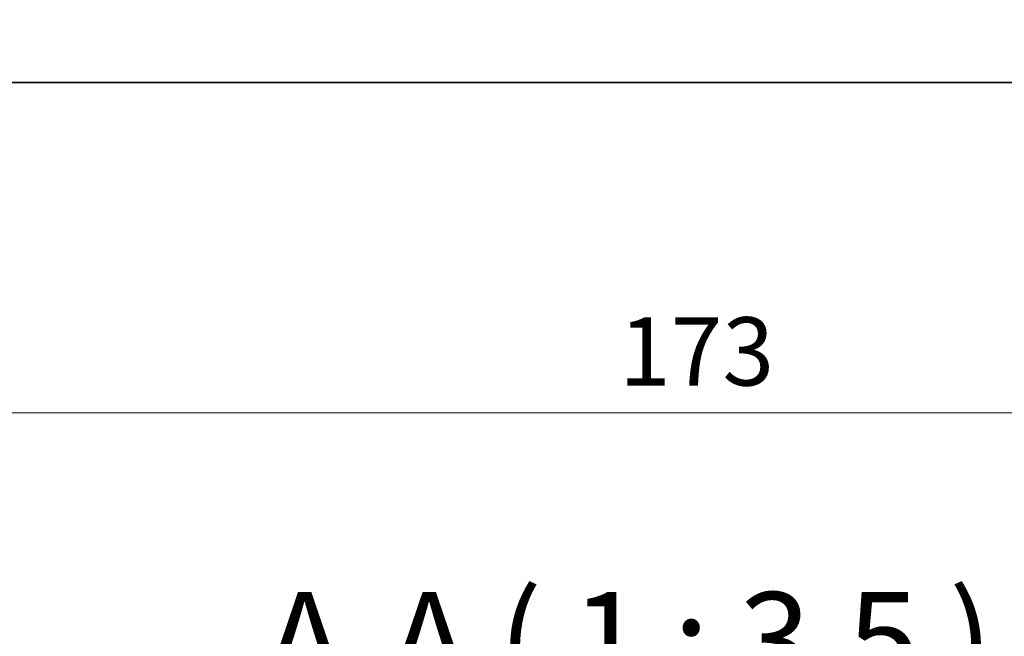
# Model space of a CAD drawing. Units: millimetres. Extents: x 0 to 6381, y 0 to 984.
# Drawn here: x 1539 to 1629, y 316 to 372 of the extents above; entities that cross this region are included whole.
import ezdxf

# ---------------------------------------------------------------- set-up
doc = ezdxf.new("R2010")
doc.units = ezdxf.units.MM
for name, color, linetype, lineweight in [('Dimension (ISO)', 7, 'Continuous', 18), ('Symbol (ISO)', 7, 'Continuous', 18), ('Visible (ISO)', 7, 'Continuous', 35)]:
    doc.layers.add(name, color=color, linetype=linetype, lineweight=lineweight)
doc.styles.add('Note Text (TK)', font='MS PGothic.ttf')
doc.dimstyles.new('Default - Method 1b (TK)', dxfattribs={"dimscale": 2.5, "dimtxt": 2.5, "dimasz": 2.5, "dimexe": 1, "dimexo": 1.5, "dimgap": 1, "dimtad": 1, "dimtoh": 1, "dimrnd": 1e-08, "dimdsep": 46, "dimtxsty": 'Note Text (TK)', "dimcen": 0.09, "dimdle": 5, "dimclrd": 100, "dimclre": 100, "dimclrt": 7, "dimadec": 1, "dimazin": 1, "dimtfac": 1, "dimtmove": 0, "dimatfit": 3, "dimfxl": 0, "dimtolj": 1, "dimlwd": -1, "dimlwe": -1, "dimarcsym": 0})

# ---------------------------------------------------------------- blocks, each defined once
blk = doc.blocks.new('*D77')
at = {"layer": 'Defpoints', "color": 0, "transparency": 16777216}
for p in [(1513.011, 372.391), (1686.011, 372.391), (1686.011, 336.391)]:
    blk.add_point(p, dxfattribs=at)
at = {"layer": 'Dimension (ISO)', "color": 100, "transparency": 16777216}
for p, q in [((1513.011, 368.641), (1513.011, 333.891)), ((1686.011, 368.641), (1686.011, 333.891)), ((1519.261, 336.391), (1679.761, 336.391))]:
    blk.add_line(p, q, dxfattribs=at)
for points in [[(1519.261, 337.433), (1519.261, 335.35), (1513.011, 336.391)], [(1679.761, 337.433), (1679.761, 335.35), (1686.011, 336.391)]]:
    blk.add_solid(points, dxfattribs=at)
at = {"layer": 'Dimension (ISO)', "color": 7, "transparency": 16777216, "insert": (1593.403, 342.016), "char_height": 6.25, "attachment_point": 4, "style": 'Note Text (TK)'}
blk.add_mtext('\\A1;173', dxfattribs=at)

msp = doc.modelspace()

# ---------------------------------------------------------------- linework, layer by layer
at = {"layer": 'Visible (ISO)'}
msp.add_line((1519.2597, 366.6412), (1679.7621, 366.6412), dxfattribs=at)

# ---------------------------------------------------------------- texts
at = {"layer": 'Symbol (ISO)', "color": 7, "insert": (1561.0152, 308.4871), "char_height": 8.75, "attachment_point": 7, "style": 'Note Text (TK)'}
msp.add_mtext('A-A ( 1 : 3.5 )', dxfattribs=at)

# ---------------------------------------------------------------- dimensions: what is measured, and where the dimension line sits
at = {"layer": 'Dimension (ISO)', "color": 100, "true_color": 0x00ff3f}
dim = msp.add_linear_dim(base=(1686.0109, 336.3912), p1=(1513.0109, 372.3912), p2=(1686.0109, 372.3912), angle=180, dimstyle='Default - Method 1b (TK)', override={"dimtoh": 0, "dimdec": 2, "dimtp": 0, "dimtm": 0, "dimtdec": 2, "dimtofl": 0, "dimatfit": 1}, dxfattribs=at)
dim.commit()
dim.dimension.update_dxf_attribs({"geometry": '*D77', "text_midpoint": (1599.5109, 336.3912), "dimtype": 160})

doc.saveas('drawing.dxf')
